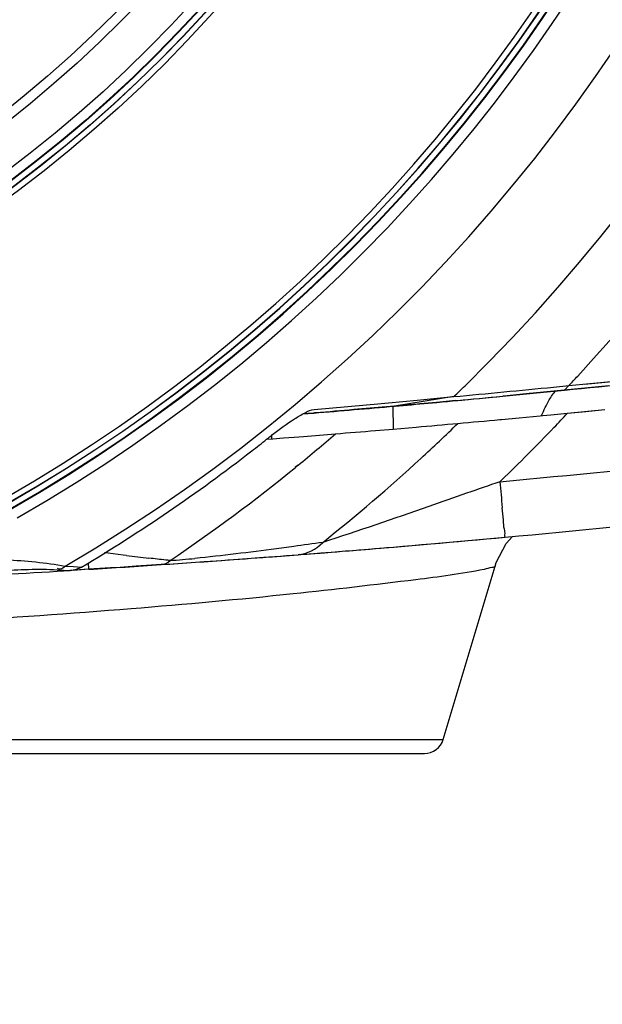
# Model space of a CAD drawing. Extents: x 0 to 841, y 0 to 594.
# Drawn here: x 303 to 310, y 273 to 285 of the extents above; entities that cross this region are included whole.
import ezdxf

# ---------------------------------------------------------------- set-up
doc = ezdxf.new("R2010")
doc.units = 0
doc.header["$LTSCALE"] = 46.255
doc.header["$PDMODE"] = 3
doc.header["$PDSIZE"] = 1
doc.layers.get('0').update_dxf_attribs({"linetype": 'CONTINUOUS'})
doc.layers.get('Defpoints').update_dxf_attribs({"linetype": 'CONTINUOUS'})
for name, color, linetype in [('78S_A06-LENSDXF_CONTINUOUS_LINE', 7, 'CONTINUOUS'), ('B35LD-BOTTOMDXF_CONTINUOUS_LINE', 7, 'CONTINUOUS'), ('B35LD-FRONT-DXF_CONTINUOUS_LINE', 7, 'CONTINUOUS')]:
    doc.layers.add(name, color=color, linetype=linetype)
doc.layers.add('AM_5', color=3, linetype='CONTINUOUS', lineweight=25)
doc.styles.get("Standard").update_dxf_attribs({"font": 'txt', "width": 0.8})
doc.dimstyles.new('DIMSTYLE_1$0', dxfattribs={"dimtxt": 5, "dimasz": 8, "dimexe": 0.8, "dimexo": 1.5, "dimgap": 1.25, "dimtad": 1, "dimlfac": 4, "dimdsep": 46, "dimtxsty": 'STANDARD', "dimblk": '_ARROW_FILLED', "dimcen": 0.09, "dimadec": 0, "dimazin": 2, "dimtp": 0.8, "dimtm": 0.8, "dimtfac": 1, "dimtofl": 0, "dimtmove": 0, "dimatfit": 3, "dimldrblk": '_ARROW_FILLED', "dimfxl": 1, "dimtolj": 1, "dimarcsym": 0})

# ---------------------------------------------------------------- blocks, each defined once
blk = doc.blocks.new('_ARROW_FILLED')
at = {"color": 0, "linetype": 'ByBlock'}
blk.add_solid([(0, 0), (-1, 0.15), (-1, -0.15)], dxfattribs=at)
blk = doc.blocks.new('*D9')
at = {"layer": 'AM_5', "color": 0, "lineweight": -2, "transparency": 16777216}
for p, q in [((293.804, 324.814), (391.697, 324.814)), ((390.897, 316.814), (390.897, 280.864)), ((342.304, 272.864), (391.697, 272.864))]:
    blk.add_line(p, q, dxfattribs=at)
at = {"layer": 'Defpoints', "color": 0, "transparency": 16777216}
for p in [(292.304, 324.814), (340.804, 272.864), (390.897, 272.864)]:
    blk.add_point(p, dxfattribs=at)
at = {"layer": 'AM_5', "color": 0, "lineweight": -2, "transparency": 16777216, "xscale": 8, "yscale": 8, "zscale": 8}
for p, rotation in [((390.897, 324.814), 90), ((390.897, 272.864), 270)]:
    blk.add_blockref('_ARROW_FILLED', p, dxfattribs=dict(at, rotation=rotation))
at = {"layer": 'AM_5', "color": 0, "transparency": 16777216, "insert": (387.147, 298.839), "char_height": 5, "attachment_point": 5, "rotation": 90}
blk.add_mtext('\\A1;207.8', dxfattribs=at)
blk = doc.blocks.new('*D19')
at = {"layer": 'AM_5', "color": 0, "lineweight": -2, "transparency": 16777216}
for p, q in [((300.257, 297), (374.876, 297)), ((374.076, 280.864), (374.076, 289)), ((342.304, 272.864), (374.876, 272.864))]:
    blk.add_line(p, q, dxfattribs=at)
at = {"layer": 'Defpoints', "color": 0, "transparency": 16777216}
for p in [(298.757, 297), (374.076, 297), (340.804, 272.864)]:
    blk.add_point(p, dxfattribs=at)
at = {"layer": 'AM_5', "color": 0, "lineweight": -2, "transparency": 16777216, "xscale": 8, "yscale": 8, "zscale": 8}
for p, rotation in [((374.076, 297), 90), ((374.076, 272.864), 270)]:
    blk.add_blockref('_ARROW_FILLED', p, dxfattribs=dict(at, rotation=rotation))
at = {"layer": 'AM_5', "color": 0, "transparency": 16777216, "insert": (370.326, 284.932), "char_height": 5, "attachment_point": 5, "rotation": 90}
blk.add_mtext('\\A1;96.5', dxfattribs=at)

msp = doc.modelspace()

# ---------------------------------------------------------------- linework, layer by layer
at = {"layer": '78S_A06-LENSDXF_CONTINUOUS_LINE', "color": 7, "linetype": 'Continuous'}
for radius in [13.1583, 13.0833, 12.7633, 12.6384, 12.6312, 12.5064, 12.1383, 12.0134, 12.0062, 11.8814]:
    msp.add_circle((292.3037, 297), radius, dxfattribs=at)
msp.add_arc((292.3036, 297), 14.2167, 291.99085, 12.50913, dxfattribs=at)
at = {"layer": 'B35LD-BOTTOMDXF_CONTINUOUS_LINE', "color": 7, "linetype": 'Continuous'}
for p, q in [((307.339, 280.4919), (307.3434, 280.2007)), ((309.3525, 280.3826), (309.5681, 280.4035)), ((309.5681, 280.4035), (310.0432, 280.4506)), ((309.5681, 280.4035), (309.7992, 280.4262)), ((309.7992, 280.4262), (310.0432, 280.4504)), ((308.7037, 280.3214), (308.727, 280.3235)), ((308.727, 280.3235), (308.9505, 280.3444)), ((308.9505, 280.3444), (309.2172, 280.3696)), ((309.2172, 280.3696), (309.2523, 280.373)), ((309.2523, 280.373), (309.3525, 280.3826)), ((307.1176, 280.1817), (307.3443, 280.2008)), ((307.3443, 280.2008), (307.6374, 280.2259)), ((305.7301, 280.0713), (305.8116, 280.0775)), ((305.7939, 280.1304), (305.7947, 280.0762)), ((305.8116, 280.0775), (305.9472, 280.0878)), ((305.9472, 280.0878), (306.0818, 280.0982)), ((306.0818, 280.0982), (306.1999, 280.1074)), ((306.1311, 279.7419), (306.0968, 279.7133)), ((306.1335, 279.7389), (306.0989, 279.7107)), ((308.7037, 279.5289), (308.7234, 279.5483)), ((308.7037, 279.5289), (308.7236, 279.548)), ((306.0767, 278.7046), (305.8554, 278.6746)), ((303.7128, 278.6159), (303.6614, 278.6222)), ((303.9009, 278.5932), (303.7128, 278.6159)), ((303.9441, 278.588), (303.9009, 278.5932)), ((306.1537, 278.5993), (306.1325, 278.5977)), ((303.4659, 278.4115), (303.2269, 278.3972)), ((303.4659, 278.4115), (303.227, 278.3968)), ((303.2708, 278.4026), (303.4656, 278.4165)), ((303.4659, 278.4115), (303.4606, 278.4961)), ((303.7414, 278.4289), (303.4659, 278.4115)), ((303.8639, 278.4368), (303.7414, 278.4289)), ((304.0696, 278.4502), (303.8639, 278.4368)), ((304.3277, 278.4673), (304.0696, 278.4502)), ((304.386, 278.4713), (304.3277, 278.4673)), ((304.4842, 278.4779), (304.386, 278.4713)), ((307.982, 276.2423), (308.6434, 278.4513)), ((308.6434, 278.4513), (308.6593, 278.5)), ((276.6252, 276.2423), (307.982, 276.2423)), ((276.8647, 276.064), (307.7425, 276.064))]:
    msp.add_line(p, q, dxfattribs=at)
msp.add_lwpolyline([(308.6593, 278.5), (308.783, 278.739), (308.8644, 278.8299)], dxfattribs=at)
for centre, radius, start, end in [((292.3113, 296.5941), 23.6629, 316.21424, 316.8257), ((292.3346, 457.1811), 177.6157, 275.114789, 275.2879), ((292.3067, 457.4904), 177.9262, 274.610722, 274.77494), ((292.3097, 457.4547), 177.8904, 274.942966, 275.114936), ((292.2977, 296.5556), 22.7385, 312.62812, 314.26721), ((292.3022, 296.6031), 23.6757, 313.91562, 316.21385), ((292.2931, 296.6447), 21.8485, 309.30649, 310.93854), ((292.305, 457.5108), 177.9466, 274.47847, 274.61072), ((292.2965, 296.5571), 22.7404, 308.4764, 312.62768), ((292.2989, 457.5212), 178.7467, 275.265846, 276.14602), ((292.3101, 296.6233), 21.8212, 303.95838, 309.19029), ((441.4492, 291.7843), 133.3099, 185.274741, 185.417946), ((292.3098, 457.4514), 179.3871, 275.265572, 276.146284), ((292.3097, 457.4549), 179.3906, 274.656243, 275.265524), ((292.3022, 457.5207), 179.4568, 274.780358, 275.265937), ((318.3446, 189.2617), 90.2803, 97.573731, 97.809885), ((292.3046, 457.493), 179.429, 274.419991, 274.780355), ((292.3059, 457.5002), 179.4361, 274.426172, 274.656272), ((314.3392, 365.4581), 87.4899, 263.176255, 263.364681), ((292.3074, 457.4563), 179.3921, 273.860657, 274.419994), ((303.3498, 293.8616), 15.3808, 274.28599, 275.47533), ((292.3033, 457.5335), 179.4694, 274.036464, 274.419382), ((292.3067, 457.4671), 179.403, 273.566189, 273.860642), ((292.3022, 457.5496), 179.4856, 273.891778, 274.036466), ((307.7425, 276.314), 0.25, 270, 343.33224)]:
    msp.add_arc(centre, radius, start, end, dxfattribs=at)
for points in [[(309.3332, 280.5717), (309.3578, 280.6135), (309.3854, 280.6543), (309.4195, 280.6887)], [(309.2372, 280.3715), (309.2649, 280.4401), (309.2957, 280.508), (309.3332, 280.5717)], [(308.7037, 279.5289), (308.5628, 279.4795), (308.4218, 279.4303), (308.2807, 279.3811)], [(305.8554, 278.6746), (305.5101, 278.628), (305.1642, 278.5841), (304.8174, 278.551)], [(306.1325, 278.5977), (306.2489, 278.6067), (306.3676, 278.6676), (306.4454, 278.7544)], [(304.386, 278.4713), (304.4275, 278.4741), (304.4695, 278.4947), (304.4993, 278.5238)]]:
    msp.add_open_spline(points, degree=3, dxfattribs=at)
for points, knots in [([(308.2807, 279.3811), (308.1197, 279.325), (307.5092, 279.1125), (306.8986, 278.8997), (306.4454, 278.7544)], [0, 0, 0, 0, 0.2638503, 1, 1, 1, 1]), ([(308.7726, 278.8213), (308.764, 278.8205), (308.7774, 278.8764), (308.7538, 278.9289), (308.7512, 279.0571), (308.7397, 279.1453), (308.7348, 279.1972)], [0, 0, 0, 0, 0.0682371, 0.2681409, 0.586005, 1, 1, 1, 1]), ([(304.4993, 278.5238), (304.4815, 278.5257), (304.3917, 278.5356), (304.3019, 278.5459), (304.2298, 278.5543)], [0, 0, 0, 0, 0.1974115, 1, 1, 1, 1]), ([(308.5035, 278.4101), (308.2155, 278.3524), (307.4031, 278.2477), (305.9041, 278.0728), (303.9189, 277.8934), (302.4542, 277.7902), (301.6786, 277.7442)], [0, 0, 0, 0, 0.1284252, 0.3578452, 0.6602276, 1, 1, 1, 1]), ([(308.6434, 278.4513), (308.6395, 278.4383), (308.5767, 278.432), (308.5379, 278.4171), (308.5035, 278.4101)], [0, 0, 0, 0, 0.2797333, 1, 1, 1, 1])]:
    msp.add_open_spline(points, degree=3, knots=knots, dxfattribs=at)
at = {"layer": 'B35LD-FRONT-DXF_CONTINUOUS_LINE', "color": 7, "linetype": 'Continuous'}
for p, q in [((309.5833, 280.7547), (311.2186, 280.9136)), ((309.7831, 280.7741), (310.1801, 280.8128)), ((309.1295, 280.6578), (309.5287, 280.697)), ((309.389, 280.7358), (309.5833, 280.7547)), ((309.5833, 280.7547), (309.5287, 280.697)), ((307.1002, 280.519), (307.4676, 280.5527)), ((308.1189, 280.6137), (307.3617, 280.4922)), ((307.4676, 280.5527), (307.652, 280.5698)), ((307.652, 280.5698), (308.119, 280.6137)), ((306.1935, 280.393), (306.3335, 280.4047)), ((303.0601, 278.4067), (303.227, 278.3968)), ((303.061, 278.3887), (303.227, 278.3968)), ((303.0611, 278.3868), (303.227, 278.3968)), ((303.1645, 278.452), (303.268, 278.4464)), ((303.268, 278.4464), (303.3724, 278.4406))]:
    msp.add_line(p, q, dxfattribs=at)
at = {"layer": 'B35LD-FRONT-DXF_CONTINUOUS_LINE', "color": 40, "linetype": 'Continuous'}
for p, q in [((309.076, 280.6526), (308.796, 280.6254)), ((309.1289, 280.6578), (309.076, 280.6526)), ((309.3926, 280.6836), (309.1289, 280.6578)), ((309.5254, 280.6966), (309.3926, 280.6836)), ((310.0914, 280.7526), (309.5254, 280.6966)), ((307.8944, 280.5399), (307.6859, 280.5208)), ((308.1448, 280.5632), (307.8944, 280.5399)), ((308.796, 280.6254), (308.7423, 280.6202)), ((306.3303, 280.4044), (306.1924, 280.3929)), ((307.3617, 280.4922), (306.8442, 280.4477))]:
    msp.add_line(p, q, dxfattribs=at)
at = {"layer": 'B35LD-FRONT-DXF_CONTINUOUS_LINE', "color": 7, "linetype": 'Continuous'}
for radius in [17.1527, 17.0778, 17.075, 17, 16.9931, 16.8683, 16.375, 16.25]:
    msp.add_circle((292.3036, 296.989), radius, dxfattribs=at)
for centre, radius, start, end in [((292.3036, 296.989), 23.7095, 317.18828, 222.81171), ((292.3036, 296.989), 22.7656, 314.49877, 225.50123), ((292.3036, 296.989), 21.4844, 300.36609, 239.63391), ((292.3036, 296.989), 20.6445, 299.76515, 240.23485), ((292.3036, 296.989), 20.5066, 299.69822, 240.30177), ((292.3036, 296.989), 20.5, 299.69821, 240.30179), ((292.3036, 296.989), 20.425, 299.74969, 240.25031), ((292.3036, 296.989), 20.4222, 299.74969, 240.25031), ((292.3036, 296.989), 20.3473, 299.74969, 240.25031), ((278.0222, 602.2), 323.0431, 275.596969, 275.908429), ((292.302, 296.9905), 23.7117, 316.78665, 317.18835), ((292.3166, 296.9757), 22.747, 314.00315, 314.49891), ((262.769, 759.0814), 480.6121, 275.414415, 275.566516), ((283.6536, 540.3334), 260.9223, 275.450999, 275.603179), ((292.0532, 452.1012), 172.2912, 275.277239, 275.45762), ((280.2813, 592.4169), 313.098, 274.772975, 274.961807), ((287.5804, 494.823), 215.1912, 275.000322, 275.204413), ((307.6852, 276.7595), 3.7467, 94.76856, 94.95373), ((292.3034, 296.9895), 21.6005, 307.79616, 308.4357), ((292.3083, 296.9834), 21.5928, 308.43572, 308.69491), ((292.2915, 297.0067), 21.6214, 300.83025, 307.79314), ((292.3023, 457.5403), 179.4762, 272.931829, 273.436678)]:
    msp.add_arc(centre, radius, start, end, dxfattribs=at)
at = {"layer": 'B35LD-FRONT-DXF_CONTINUOUS_LINE', "color": 40, "linetype": 'Continuous'}
for centre, radius, start, end in [((288.8877, 485.6592), 205.9981, 275.363956, 275.530916), ((307.685, 276.7619), 3.7443, 94.7685, 94.95379)]:
    msp.add_arc(centre, radius, start, end, dxfattribs=at)
at = {"layer": 'B35LD-FRONT-DXF_CONTINUOUS_LINE', "color": 7, "linetype": 'Continuous'}
for points, knots in [([(307.3738, 280.4932), (307.4059, 280.4959), (307.5813, 280.5111), (307.7566, 280.5271), (307.8997, 280.5404)], [0, 0, 0, 0, 0.1835039, 1, 1, 1, 1]), ([(305.8075, 280.1306), (305.8964, 280.2018), (306.0314, 280.3009), (306.2094, 280.4033), (306.2957, 280.4472), (306.3368, 280.4508)], [0, 0, 0, 0, 0.5494511, 0.8009512, 1, 1, 1, 1]), ([(301.4665, 278.6055), (301.7801, 278.5853), (302.3458, 278.5386), (302.915, 278.5007), (303.1645, 278.452)], [0, 0, 0, 0, 0.5528747, 1, 1, 1, 1]), ([(301.4793, 278.3565), (301.7625, 278.371), (302.2888, 278.3905), (302.8169, 278.4212), (303.0601, 278.4067)], [0, 0, 0, 0, 0.5378248, 1, 1, 1, 1]), ([(303.0968, 278.4145), (303.0917, 278.414), (303.0806, 278.4143), (303.0702, 278.4178), (303.0651, 278.4203)], [0, 0, 0, 0, 0.4788038, 1, 1, 1, 1])]:
    msp.add_open_spline(points, degree=3, knots=knots, dxfattribs=at)
at = {"layer": 'B35LD-FRONT-DXF_CONTINUOUS_LINE', "color": 40, "linetype": 'Continuous'}
for points, knots in [([(306.8442, 280.4477), (306.6832, 280.434), (306.5137, 280.4197), (306.3388, 280.4051), (306.3303, 280.4044)], [0, 0, 0, 0, 0.9512721, 1, 1, 1, 1]), ([(307.6859, 280.5208), (307.6451, 280.5171), (307.5645, 280.5098), (307.457, 280.5003), (307.3984, 280.4953), (307.3738, 280.4932)], [0, 0, 0, 0, 0.3135014, 0.6567507, 1, 1, 1, 1])]:
    msp.add_open_spline(points, degree=3, knots=knots, dxfattribs=at)
at = {"layer": 'B35LD-FRONT-DXF_CONTINUOUS_LINE', "color": 7, "linetype": 'Continuous'}
for points in [[(303.1645, 278.452), (303.1446, 278.4356), (303.1225, 278.4173), (303.0968, 278.4145)], [(303.3724, 278.4407), (303.3289, 278.4147), (303.2775, 278.3999), (303.227, 278.3968)]]:
    msp.add_open_spline(points, degree=3, dxfattribs=at)

# ---------------------------------------------------------------- dimensions: what is measured, and where the dimension line sits
at = {"layer": 'AM_5'}
dim = msp.add_linear_dim(base=(390.8966, 272.864), p1=(292.3036, 324.8139), p2=(340.8036, 272.864), angle=90, dimstyle='DIMSTYLE_1$0', dxfattribs=at)
dim.commit()
dim.dimension.update_dxf_attribs({"geometry": '*D9', "text_midpoint": (387.1466, 298.839)})
dim = msp.add_linear_dim(base=(374.0761, 297), p1=(340.8036, 272.864), p2=(298.757, 297), angle=90, dimstyle='DIMSTYLE_1$0', override={"dimdec": 1, "dimtix": 1}, dxfattribs=at)
dim.commit()
dim.dimension.update_dxf_attribs({"geometry": '*D19', "text_midpoint": (370.3261, 284.932)})

doc.saveas('drawing.dxf')
